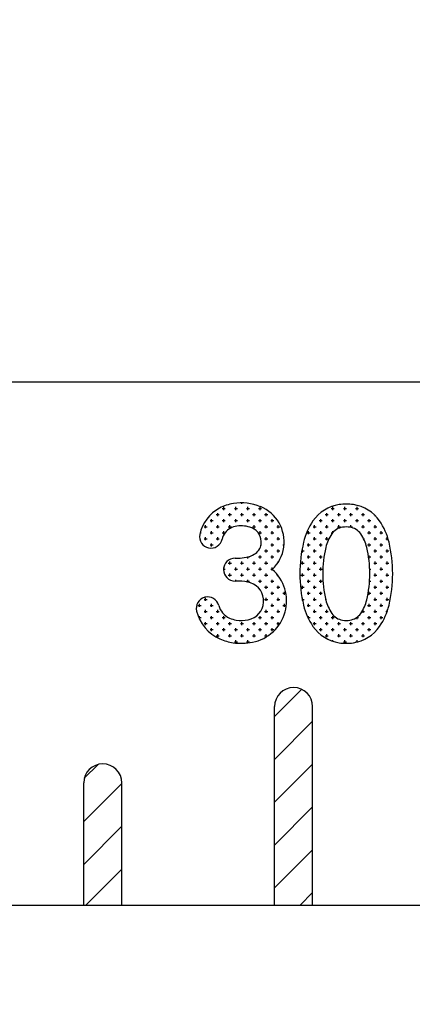
# Model space of a CAD drawing. Extents: x 0 to 12600, y 0 to 8910.
# Drawn here: x 5052 to 5155, y 4616 to 4874 of the extents above; entities that cross this region are included whole.
import ezdxf

# ---------------------------------------------------------------- set-up
doc = ezdxf.new("R2010")
doc.units = 0
doc.header["$LTSCALE"] = 9
doc.layers.get('DEFPOINTS').update_dxf_attribs({"linetype": 'CONTINUOUS'})
for name, color, linetype in [('P006', 141, 'CONTINUOUS'), ('P906', 145, 'CONTINUOUS'), ('P_2DIM', 6, 'CONTINUOUS')]:
    doc.layers.add(name, color=color, linetype=linetype)
doc.styles.add('BIGFONT', font='simplex.shx', dxfattribs={"bigfont": 'bigfont.shx'})
doc.dimstyles.new('DIMBIGFONT$0', dxfattribs={"dimscale": 30, "dimtxt": 3, "dimasz": 2, "dimexe": 1.5, "dimexo": 3, "dimgap": 0.75, "dimtad": 1, "dimdec": 1, "dimdsep": 46, "dimtxsty": 'BIGFONT', "dimsah": 1, "dimcen": 0, "dimclrt": 230, "dimadec": 1, "dimazin": 2, "dimtfac": 0.6, "dimtdec": 1, "dimtofl": 0, "dimtmove": 2, "dimatfit": 3, "dimfxl": 1, "dimtvp": 1, "dimtolj": 1, "dimarcsym": 0})
doc.dimstyles.new('DIMBIGFONT$7', dxfattribs={"dimscale": 30, "dimtxt": 3, "dimasz": 2, "dimexe": 1.5, "dimexo": 3, "dimgap": 0.75, "dimtad": 1, "dimdec": 1, "dimdsep": 46, "dimtxsty": 'BIGFONT', "dimsah": 1, "dimcen": 0, "dimclrt": 230, "dimadec": 1, "dimazin": 2, "dimtfac": 0.6, "dimtdec": 1, "dimtofl": 0, "dimtmove": 0, "dimatfit": 3, "dimfxl": 1, "dimtvp": 1, "dimtolj": 1, "dimarcsym": 0})

# ---------------------------------------------------------------- blocks, each defined once
blk = doc.blocks.new('*D16')
at = {"layer": 'DEFPOINTS', "color": 0}
for p in [(5596.48, 5522.49), (5596.48, 4810.99), (4507.02, 4058.39)]:
    blk.add_point(p, dxfattribs=at)
at = {"layer": 'P_2DIM', "color": 0, "lineweight": -2}
for p, q in [((4507.02, 4148.39), (4507.02, 5567.49)), ((5596.48, 4900.99), (5596.48, 5567.49)), ((4567.02, 5522.49), (5536.48, 5522.49))]:
    blk.add_line(p, q, dxfattribs=at)
at = {"layer": 'P_2DIM', "color": 0}
for points in [[(4567.02, 5532.49), (4567.02, 5512.49), (4507.02, 5522.49)], [(5536.48, 5532.49), (5536.48, 5512.49), (5596.48, 5522.49)]]:
    blk.add_solid(points, dxfattribs=at)
at = {"layer": 'P_2DIM', "color": 230, "insert": (5051.75, 5613.57), "char_height": 90, "attachment_point": 5, "style": 'BIGFONT'}
blk.add_mtext('\\A1;(1089)', dxfattribs=at)

msp = doc.modelspace()

# ---------------------------------------------------------------- linework, layer by layer
at = {"layer": 'P006'}
for p, q in [((5448.48, 4778.97), (4708.48, 4778.97)), ((5108.2, 4732.9), (5108.96, 4732.9)), ((5109.21, 4726.9), (5108.2, 4726.9)), ((5118.55, 4641.97), (5118.55, 4693.97)), ((5118.55, 4641.97), (5118.55, 4693.97)), ((5128.55, 4641.97), (5128.55, 4693.97)), ((5128.55, 4641.97), (5128.55, 4693.97)), ((5068.55, 4641.97), (5068.55, 4673.97)), ((5068.55, 4641.97), (5068.55, 4673.97)), ((5078.55, 4641.97), (5078.55, 4673.97)), ((5078.55, 4641.97), (5078.55, 4673.97)), ((4917.1, 4641.97), (5330.55, 4641.97)), ((4917.1, 4641.97), (5330.55, 4641.97))]:
    msp.add_line(p, q, dxfattribs=at)
for centre, radius, start, end in [((5108.86, 4737.07), 10.1, 117.8878, 168.3248), ((5109.56, 4735.74), 11.6, 98.8315, 117.8878), ((5109.83, 4734.02), 13.34, 67.915, 98.8315), ((5111.08, 4737.12), 10, 352.228, 67.915), ((5137.01, 4736.87), 10.18, 98.5404, 145.3572), ((5137.36, 4734.57), 12.5, 81.4596, 98.5404), ((5137.7, 4736.87), 10.18, 34.6428, 81.4596), ((5142.21, 4733.28), 16.5, 145.3572, 166.7359), ((5132.5, 4733.28), 16.5, 13.2641, 34.6428), ((5108.86, 4737.07), 4.1, 117.8878, 168.3248), ((5109.56, 4735.74), 5.6, 98.8315, 117.8878), ((5109.83, 4734.02), 7.34, 67.915, 98.8315), ((5111.08, 4737.12), 4, 352.228, 67.915), ((5137.01, 4736.87), 4.18, 98.5404, 145.3572), ((5137.36, 4734.57), 6.5, 81.4596, 98.5404), ((5137.7, 4736.87), 4.18, 34.6428, 81.4596), ((5101.9, 4738.5), 3, 168.3248, 348.3248), ((5142.21, 4733.28), 10.5, 145.3572, 166.7359), ((5132.5, 4733.28), 10.5, 13.2641, 34.6428), ((5111.43, 4737.07), 3.65, 299.6384, 352.228), ((5111.43, 4737.07), 9.65, 312.422, 352.228), ((5161.07, 4728.83), 35.87, 166.7359, 193.3288), ((5161.07, 4728.83), 29.87, 166.7359, 193.3288), ((5113.65, 4728.83), 29.87, 346.6712, 13.2641), ((5113.65, 4728.83), 35.87, 346.6712, 13.2641), ((5108.2, 4729.9), 3, 90, 270), ((5108.96, 4743.9), 11, 270, 281.7031), ((5109.78, 4739.99), 7, 281.7031, 299.6384), ((5110.71, 4721.66), 11, 280.9164, 48.8744), ((5109.21, 4717.1), 9.8, 71.8648, 90), ((5110.71, 4721.66), 5, 280.9164, 71.8648), ((5101.04, 4719.74), 3, 14.4397, 194.4397), ((5108.77, 4721.73), 4.98, 194.4397, 245.7367), ((5142.22, 4724.37), 16.5, 193.3288, 214.5625), ((5142.22, 4724.37), 10.5, 193.3288, 214.5625), ((5132.5, 4724.37), 10.5, 325.4375, 346.6712), ((5132.5, 4724.37), 16.5, 325.4375, 346.6712), ((5108.77, 4721.73), 10.98, 194.4397, 245.7367), ((5109.4, 4723.11), 6.5, 245.7367, 262.2892), ((5137.01, 4720.78), 4.18, 214.5625, 261.4596), ((5137.7, 4720.78), 4.18, 278.5404, 325.4375), ((5109.82, 4726.25), 9.67, 262.2892, 280.9164), ((5137.01, 4720.78), 10.18, 214.5625, 261.4596), ((5137.36, 4723.07), 6.5, 261.4596, 278.5404), ((5137.7, 4720.78), 10.18, 278.5404, 325.4375), ((5109.4, 4723.11), 12.5, 245.7367, 262.2892), ((5109.82, 4726.25), 15.67, 262.2892, 280.9164), ((5137.36, 4723.07), 12.5, 261.4596, 278.5404), ((5123.55, 4693.97), 5, 0, 180), ((5123.55, 4693.97), 5, 0, 180), ((5073.55, 4673.97), 5, 0, 180), ((5073.55, 4673.97), 5, 0, 180)]:
    msp.add_arc(centre, radius, start, end, dxfattribs=at)
at = {"layer": 'P906'}
for p, q in [((5104.85, 4745.9), (5105.65, 4745.9)), ((5105.25, 4745.5), (5105.25, 4746.3)), ((5108.03, 4745.9), (5108.82, 4745.9)), ((5108.43, 4745.5), (5108.43, 4746.3)), ((5110.01, 4747.09), (5110.01, 4747.36)), ((5111.2, 4745.9), (5112, 4745.9)), ((5111.6, 4745.5), (5111.6, 4746.3)), ((5114.38, 4745.9), (5115.17, 4745.9)), ((5114.78, 4745.5), (5114.78, 4746.3)), ((5133.43, 4745.9), (5134.22, 4745.9)), ((5133.83, 4745.5), (5133.83, 4746.3)), ((5136.6, 4745.9), (5137.4, 4745.9)), ((5137, 4745.5), (5137, 4746.3)), ((5139.78, 4745.9), (5140.57, 4745.9)), ((5140.18, 4745.5), (5140.18, 4746.3)), ((5101.68, 4742.72), (5102.47, 4742.72)), ((5102.08, 4742.33), (5102.08, 4743.12)), ((5103.27, 4744.31), (5104.06, 4744.31)), ((5103.66, 4743.92), (5103.66, 4744.71)), ((5104.85, 4742.72), (5105.65, 4742.72)), ((5105.25, 4742.33), (5105.25, 4743.12)), ((5106.44, 4744.31), (5107.24, 4744.31)), ((5106.84, 4743.92), (5106.84, 4744.71)), ((5108.03, 4742.72), (5108.82, 4742.72)), ((5108.43, 4742.33), (5108.43, 4743.12)), ((5109.62, 4744.31), (5110.41, 4744.31)), ((5110.01, 4743.92), (5110.01, 4744.71)), ((5111.2, 4742.72), (5112, 4742.72)), ((5111.6, 4742.33), (5111.6, 4743.12)), ((5112.79, 4744.31), (5113.59, 4744.31)), ((5113.19, 4743.92), (5113.19, 4744.71)), ((5114.38, 4742.72), (5115.17, 4742.72)), ((5114.78, 4742.33), (5114.78, 4743.12)), ((5115.97, 4744.31), (5116.76, 4744.31)), ((5116.36, 4743.92), (5116.36, 4744.71)), ((5117.55, 4742.72), (5118.35, 4742.72)), ((5117.95, 4742.33), (5117.95, 4743.12)), ((5130.25, 4742.72), (5131.05, 4742.72)), ((5130.65, 4742.33), (5130.65, 4743.12)), ((5131.84, 4744.31), (5132.64, 4744.31)), ((5132.24, 4743.92), (5132.24, 4744.71)), ((5133.43, 4742.72), (5134.22, 4742.72)), ((5133.83, 4742.33), (5133.83, 4743.12)), ((5135.02, 4744.31), (5135.81, 4744.31)), ((5135.41, 4743.92), (5135.41, 4744.71)), ((5136.6, 4742.72), (5137.4, 4742.72)), ((5137, 4742.33), (5137, 4743.12)), ((5138.19, 4744.31), (5138.99, 4744.31)), ((5138.59, 4743.92), (5138.59, 4744.71)), ((5139.78, 4742.72), (5140.57, 4742.72)), ((5140.18, 4742.33), (5140.18, 4743.12)), ((5141.37, 4744.31), (5142.16, 4744.31)), ((5141.76, 4743.92), (5141.76, 4744.71)), ((5142.95, 4742.72), (5143.75, 4742.72)), ((5143.35, 4742.33), (5143.35, 4743.12)), ((5144.54, 4744.31), (5144.65, 4744.31)), ((5144.94, 4743.92), (5144.94, 4744.03)), ((5100.09, 4741.14), (5100.89, 4741.14)), ((5100.49, 4740.74), (5100.49, 4741.53)), ((5103.27, 4741.14), (5104.06, 4741.14)), ((5103.66, 4740.74), (5103.66, 4741.53)), ((5106.44, 4741.14), (5107.24, 4741.14)), ((5106.84, 4740.74), (5106.84, 4741.53)), ((5110.01, 4741.36), (5110.01, 4741.53)), ((5112.79, 4741.14), (5113.59, 4741.14)), ((5113.19, 4740.74), (5113.19, 4741.53)), ((5115.97, 4741.14), (5116.76, 4741.14)), ((5116.36, 4740.74), (5116.36, 4741.53)), ((5119.14, 4741.14), (5119.94, 4741.14)), ((5119.54, 4740.74), (5119.54, 4741.53)), ((5128.67, 4741.14), (5129.46, 4741.14)), ((5129.06, 4740.74), (5129.06, 4741.53)), ((5131.84, 4741.14), (5132.64, 4741.14)), ((5132.24, 4740.74), (5132.24, 4741.53)), ((5135.02, 4741.14), (5135.81, 4741.14)), ((5135.41, 4740.74), (5135.41, 4741.53)), ((5138.19, 4741.14), (5138.99, 4741.14)), ((5138.59, 4740.95), (5138.59, 4741.53)), ((5141.37, 4741.14), (5142.16, 4741.14)), ((5141.76, 4740.74), (5141.76, 4741.53)), ((5144.54, 4741.14), (5145.34, 4741.14)), ((5144.94, 4740.74), (5144.94, 4741.53)), ((5099.06, 4739.55), (5099.3, 4739.55)), ((5100.09, 4737.96), (5100.89, 4737.96)), ((5100.49, 4737.57), (5100.49, 4738.36)), ((5101.68, 4739.55), (5102.47, 4739.55)), ((5102.08, 4739.15), (5102.08, 4739.95)), ((5103.27, 4737.96), (5104.06, 4737.96)), ((5103.66, 4737.57), (5103.66, 4738.36)), ((5104.85, 4739.55), (5105.59, 4739.55)), ((5105.25, 4739.15), (5105.25, 4739.95)), ((5114.38, 4739.55), (5115.17, 4739.55)), ((5114.78, 4739.15), (5114.78, 4739.95)), ((5115.97, 4737.96), (5116.76, 4737.96)), ((5116.36, 4737.57), (5116.36, 4738.36)), ((5117.55, 4739.55), (5118.35, 4739.55)), ((5117.95, 4739.15), (5117.95, 4739.95)), ((5119.14, 4737.96), (5119.94, 4737.96)), ((5119.54, 4737.57), (5119.54, 4738.36)), ((5120.73, 4739.55), (5120.78, 4739.55)), ((5127.08, 4739.55), (5127.87, 4739.55)), ((5127.48, 4739.15), (5127.48, 4739.95)), ((5128.67, 4737.96), (5129.46, 4737.96)), ((5129.06, 4737.57), (5129.06, 4738.36)), ((5130.25, 4739.55), (5131.05, 4739.55)), ((5130.65, 4739.15), (5130.65, 4739.95)), ((5131.84, 4737.96), (5132.64, 4737.96)), ((5132.24, 4737.57), (5132.24, 4738.36)), ((5133.43, 4739.55), (5133.81, 4739.55)), ((5133.83, 4739.57), (5133.83, 4739.95)), ((5141.76, 4738.22), (5141.76, 4738.36)), ((5141.9, 4737.96), (5142.16, 4737.96)), ((5142.95, 4739.55), (5143.75, 4739.55)), ((5143.35, 4739.15), (5143.35, 4739.95)), ((5144.54, 4737.96), (5145.34, 4737.96)), ((5144.94, 4737.57), (5144.94, 4738.36)), ((5146.13, 4739.55), (5146.92, 4739.55)), ((5146.53, 4739.15), (5146.53, 4739.95)), ((5147.72, 4737.96), (5148.32, 4737.96)), ((5148.11, 4737.57), (5148.11, 4738.36)), ((5101.68, 4736.37), (5102.47, 4736.37)), ((5102.08, 4735.98), (5102.08, 4736.77)), ((5115.01, 4736.37), (5115.17, 4736.37)), ((5116.36, 4734.39), (5116.36, 4735.18)), ((5117.55, 4736.37), (5118.35, 4736.37)), ((5117.95, 4735.98), (5117.95, 4736.77)), ((5119.54, 4734.39), (5119.54, 4735.18)), ((5120.73, 4736.37), (5121.06, 4736.37)), ((5125.89, 4734.39), (5125.89, 4735.18)), ((5127.08, 4736.37), (5127.87, 4736.37)), ((5127.48, 4735.98), (5127.48, 4736.77)), ((5129.06, 4734.39), (5129.06, 4735.18)), ((5130.25, 4736.37), (5131.05, 4736.37)), ((5130.65, 4735.98), (5130.65, 4736.77)), ((5142.95, 4736.37), (5143.75, 4736.37)), ((5143.35, 4735.98), (5143.35, 4736.77)), ((5144.94, 4734.39), (5144.94, 4735.18)), ((5146.13, 4736.37), (5146.92, 4736.37)), ((5146.53, 4735.98), (5146.53, 4736.77)), ((5148.11, 4734.39), (5148.11, 4735.18)), ((5108.43, 4732.8), (5108.43, 4732.9)), ((5111.49, 4733.2), (5112, 4733.2)), ((5111.6, 4732.8), (5111.6, 4733.23)), ((5114.38, 4733.2), (5115.17, 4733.2)), ((5114.78, 4732.8), (5114.78, 4733.6)), ((5115.97, 4734.79), (5116.76, 4734.79)), ((5117.55, 4733.2), (5118.35, 4733.2)), ((5117.95, 4732.8), (5117.95, 4733.6)), ((5119.14, 4734.79), (5119.94, 4734.79)), ((5125.69, 4734.79), (5126.29, 4734.79)), ((5127.08, 4733.2), (5127.87, 4733.2)), ((5127.48, 4732.8), (5127.48, 4733.6)), ((5128.67, 4734.79), (5129.46, 4734.79)), ((5130.25, 4733.2), (5131.05, 4733.2)), ((5130.65, 4732.8), (5130.65, 4733.6)), ((5143.2, 4733.2), (5143.75, 4733.2)), ((5143.35, 4732.8), (5143.35, 4733.6)), ((5144.54, 4734.79), (5145.34, 4734.79)), ((5146.13, 4733.2), (5146.92, 4733.2)), ((5146.53, 4732.8), (5146.53, 4733.6)), ((5147.72, 4734.79), (5148.51, 4734.79)), ((5105.2, 4730.02), (5105.65, 4730.02)), ((5105.25, 4729.63), (5105.25, 4730.42)), ((5106.44, 4731.61), (5107.24, 4731.61)), ((5106.84, 4731.22), (5106.84, 4732.01)), ((5108.03, 4730.02), (5108.82, 4730.02)), ((5108.43, 4729.63), (5108.43, 4730.42)), ((5109.62, 4731.61), (5110.41, 4731.61)), ((5110.01, 4731.22), (5110.01, 4732.01)), ((5111.2, 4730.02), (5112, 4730.02)), ((5111.6, 4729.63), (5111.6, 4730.42)), ((5112.79, 4731.61), (5113.59, 4731.61)), ((5113.19, 4731.22), (5113.19, 4732.01)), ((5114.38, 4730.02), (5115.17, 4730.02)), ((5114.78, 4729.63), (5114.78, 4730.42)), ((5115.97, 4731.61), (5116.76, 4731.61)), ((5116.36, 4731.22), (5116.36, 4732.01)), ((5117.55, 4730.02), (5118.02, 4730.02)), ((5117.95, 4729.96), (5117.95, 4730.42)), ((5117.95, 4729.63), (5117.95, 4729.94)), ((5119.14, 4731.61), (5119.39, 4731.61)), ((5119.54, 4731.84), (5119.54, 4732.01)), ((5125.49, 4731.61), (5126.29, 4731.61)), ((5125.89, 4731.22), (5125.89, 4732.01)), ((5127.08, 4730.02), (5127.87, 4730.02)), ((5127.48, 4729.63), (5127.48, 4730.42)), ((5128.67, 4731.61), (5129.46, 4731.61)), ((5129.06, 4731.22), (5129.06, 4732.01)), ((5130.25, 4730.02), (5131.05, 4730.02)), ((5130.65, 4729.63), (5130.65, 4730.42)), ((5143.5, 4730.02), (5143.75, 4730.02)), ((5144.54, 4731.61), (5145.34, 4731.61)), ((5144.94, 4731.22), (5144.94, 4732.01)), ((5146.13, 4730.02), (5146.92, 4730.02)), ((5146.53, 4729.63), (5146.53, 4730.42)), ((5147.72, 4731.61), (5148.51, 4731.61)), ((5148.11, 4731.22), (5148.11, 4732.01)), ((5149.3, 4730.02), (5149.5, 4730.02)), ((5106.44, 4728.44), (5107.24, 4728.44)), ((5106.84, 4728.04), (5106.84, 4728.83)), ((5108.43, 4726.9), (5108.43, 4727.25)), ((5109.62, 4728.44), (5110.41, 4728.44)), ((5110.01, 4728.04), (5110.01, 4728.83)), ((5111.6, 4726.61), (5111.6, 4727.25)), ((5112.79, 4728.44), (5113.59, 4728.44)), ((5113.19, 4728.04), (5113.19, 4728.83)), ((5114.78, 4726.45), (5114.78, 4727.25)), ((5115.97, 4728.44), (5116.76, 4728.44)), ((5116.36, 4728.04), (5116.36, 4728.83)), ((5117.95, 4726.45), (5117.95, 4727.25)), ((5119.14, 4728.44), (5119.37, 4728.44)), ((5119.54, 4728.04), (5119.54, 4728.22)), ((5125.49, 4728.44), (5126.29, 4728.44)), ((5125.89, 4728.04), (5125.89, 4728.83)), ((5127.48, 4726.45), (5127.48, 4727.25)), ((5128.67, 4728.44), (5129.46, 4728.44)), ((5129.06, 4728.04), (5129.06, 4728.83)), ((5130.65, 4726.45), (5130.65, 4727.25)), ((5144.54, 4728.44), (5145.34, 4728.44)), ((5144.94, 4728.04), (5144.94, 4728.83)), ((5146.53, 4726.45), (5146.53, 4727.25)), ((5147.72, 4728.44), (5148.51, 4728.44)), ((5148.11, 4728.04), (5148.11, 4728.83)), ((5111.2, 4726.85), (5112, 4726.85)), ((5114.38, 4726.85), (5115.17, 4726.85)), ((5115.97, 4725.26), (5116.76, 4725.26)), ((5116.36, 4724.87), (5116.36, 4725.66)), ((5117.55, 4726.85), (5118.35, 4726.85)), ((5119.14, 4725.26), (5119.94, 4725.26)), ((5119.54, 4724.87), (5119.54, 4725.66)), ((5125.49, 4725.26), (5126.29, 4725.26)), ((5125.89, 4724.87), (5125.89, 4725.66)), ((5127.08, 4726.85), (5127.87, 4726.85)), ((5128.67, 4725.26), (5129.46, 4725.26)), ((5129.06, 4724.87), (5129.06, 4725.66)), ((5130.25, 4726.85), (5131.05, 4726.85)), ((5143.45, 4726.85), (5143.75, 4726.85)), ((5144.54, 4725.26), (5145.34, 4725.26)), ((5144.94, 4724.87), (5144.94, 4725.66)), ((5146.13, 4726.85), (5146.92, 4726.85)), ((5147.72, 4725.26), (5148.51, 4725.26)), ((5148.11, 4724.87), (5148.11, 4725.66)), ((5149.3, 4726.85), (5149.46, 4726.85)), ((5100.09, 4722.09), (5100.89, 4722.09)), ((5100.49, 4721.69), (5100.49, 4722.48)), ((5115.97, 4722.09), (5116.76, 4722.09)), ((5116.36, 4721.69), (5116.36, 4722.48)), ((5117.55, 4723.67), (5118.35, 4723.67)), ((5117.95, 4723.28), (5117.95, 4724.07)), ((5119.14, 4722.09), (5119.94, 4722.09)), ((5119.54, 4721.69), (5119.54, 4722.48)), ((5120.73, 4723.67), (5121.52, 4723.67)), ((5121.13, 4723.28), (5121.13, 4724.07)), ((5125.84, 4722.09), (5126.29, 4722.09)), ((5125.89, 4721.81), (5125.89, 4722.48)), ((5127.08, 4723.67), (5127.87, 4723.67)), ((5127.48, 4723.28), (5127.48, 4724.07)), ((5128.67, 4722.09), (5129.46, 4722.09)), ((5129.06, 4721.69), (5129.06, 4722.48)), ((5130.25, 4723.67), (5131.05, 4723.67)), ((5130.65, 4723.28), (5130.65, 4724.07)), ((5131.84, 4722.09), (5131.97, 4722.09)), ((5143.07, 4723.67), (5143.75, 4723.67)), ((5143.35, 4723.28), (5143.35, 4724.07)), ((5144.54, 4722.09), (5145.34, 4722.09)), ((5144.94, 4721.69), (5144.94, 4722.48)), ((5146.13, 4723.67), (5146.92, 4723.67)), ((5146.53, 4723.28), (5146.53, 4724.07)), ((5147.72, 4722.09), (5148.51, 4722.09)), ((5148.11, 4721.69), (5148.11, 4722.48)), ((5098.5, 4720.5), (5099.3, 4720.5)), ((5098.9, 4720.1), (5098.9, 4720.9)), ((5101.68, 4720.5), (5102.47, 4720.5)), ((5102.08, 4720.1), (5102.08, 4720.9)), ((5117.55, 4720.5), (5118.35, 4720.5)), ((5117.95, 4720.1), (5117.95, 4720.9)), ((5120.73, 4720.5), (5121.52, 4720.5)), ((5121.13, 4720.1), (5121.13, 4720.9)), ((5127.08, 4720.5), (5127.87, 4720.5)), ((5127.48, 4720.1), (5127.48, 4720.9)), ((5130.25, 4720.5), (5131.05, 4720.5)), ((5130.65, 4720.1), (5130.65, 4720.9)), ((5142.95, 4720.5), (5143.75, 4720.5)), ((5143.35, 4720.1), (5143.35, 4720.9)), ((5146.13, 4720.5), (5146.92, 4720.5)), ((5146.53, 4720.1), (5146.53, 4720.9)), ((5098.71, 4717.32), (5099.3, 4717.32)), ((5098.9, 4716.93), (5098.9, 4717.72)), ((5100.09, 4718.91), (5100.89, 4718.91)), ((5100.49, 4718.52), (5100.49, 4719.31)), ((5101.68, 4717.32), (5102.47, 4717.32)), ((5102.08, 4716.93), (5102.08, 4717.72)), ((5103.27, 4718.91), (5104.06, 4718.91)), ((5103.66, 4718.52), (5103.66, 4719.31)), ((5104.85, 4717.32), (5105.65, 4717.32)), ((5105.25, 4716.93), (5105.25, 4717.72)), ((5114.38, 4717.32), (5115.17, 4717.32)), ((5114.78, 4716.93), (5114.78, 4717.72)), ((5115.97, 4718.91), (5116.76, 4718.91)), ((5116.36, 4718.52), (5116.36, 4719.31)), ((5117.55, 4717.32), (5118.35, 4717.32)), ((5117.95, 4716.93), (5117.95, 4717.72)), ((5119.14, 4718.91), (5119.94, 4718.91)), ((5119.54, 4718.52), (5119.54, 4719.31)), ((5120.73, 4717.32), (5120.81, 4717.32)), ((5127.3, 4717.32), (5127.87, 4717.32)), ((5127.48, 4716.95), (5127.48, 4717.72)), ((5128.67, 4718.91), (5129.46, 4718.91)), ((5129.06, 4718.52), (5129.06, 4719.31)), ((5130.25, 4717.32), (5131.05, 4717.32)), ((5130.65, 4716.93), (5130.65, 4717.72)), ((5131.84, 4718.91), (5132.64, 4718.91)), ((5132.24, 4718.52), (5132.24, 4719.31)), ((5133.43, 4717.32), (5134.22, 4717.32)), ((5133.83, 4716.93), (5133.83, 4717.72)), ((5140.05, 4717.32), (5140.57, 4717.32)), ((5140.18, 4716.93), (5140.18, 4717.41)), ((5141.47, 4718.91), (5142.16, 4718.91)), ((5141.76, 4718.52), (5141.76, 4719.31)), ((5142.95, 4717.32), (5143.75, 4717.32)), ((5143.35, 4716.93), (5143.35, 4717.72)), ((5144.54, 4718.91), (5145.34, 4718.91)), ((5144.94, 4718.52), (5144.94, 4719.31)), ((5146.13, 4717.32), (5146.92, 4717.32)), ((5146.53, 4716.93), (5146.53, 4717.72)), ((5147.72, 4718.91), (5148.07, 4718.91)), ((5148.11, 4719.04), (5148.11, 4719.31)), ((5100.09, 4715.74), (5100.89, 4715.74)), ((5100.49, 4715.34), (5100.49, 4716.13)), ((5102.08, 4713.75), (5102.08, 4714.55)), ((5103.27, 4715.74), (5104.06, 4715.74)), ((5103.66, 4715.34), (5103.66, 4716.13)), ((5105.25, 4713.75), (5105.25, 4714.55)), ((5106.44, 4715.74), (5107.24, 4715.74)), ((5106.84, 4715.34), (5106.84, 4716.13)), ((5108.43, 4713.75), (5108.43, 4714.55)), ((5109.62, 4715.74), (5110.41, 4715.74)), ((5110.01, 4715.34), (5110.01, 4716.13)), ((5111.6, 4713.75), (5111.6, 4714.55)), ((5112.79, 4715.74), (5113.59, 4715.74)), ((5113.19, 4715.34), (5113.19, 4716.13)), ((5114.78, 4713.75), (5114.78, 4714.55)), ((5115.97, 4715.74), (5116.76, 4715.74)), ((5116.36, 4715.34), (5116.36, 4716.13)), ((5117.95, 4713.75), (5117.95, 4714.55)), ((5119.14, 4715.74), (5119.94, 4715.74)), ((5119.54, 4715.34), (5119.54, 4716.13)), ((5128.67, 4715.74), (5129.46, 4715.74)), ((5129.06, 4715.34), (5129.06, 4716.13)), ((5130.65, 4713.75), (5130.65, 4714.55)), ((5131.84, 4715.74), (5132.64, 4715.74)), ((5132.24, 4715.34), (5132.24, 4716.13)), ((5133.83, 4713.75), (5133.83, 4714.55)), ((5135.02, 4715.74), (5135.81, 4715.74)), ((5135.41, 4715.34), (5135.41, 4716.13)), ((5137, 4713.75), (5137, 4714.55)), ((5138.19, 4715.74), (5138.99, 4715.74)), ((5138.59, 4715.34), (5138.59, 4716.13)), ((5140.18, 4713.75), (5140.18, 4714.55)), ((5141.37, 4715.74), (5142.16, 4715.74)), ((5141.76, 4715.34), (5141.76, 4716.13)), ((5143.35, 4713.75), (5143.35, 4714.55)), ((5144.54, 4715.74), (5145.34, 4715.74)), ((5144.94, 4715.34), (5144.94, 4716.13)), ((5101.68, 4714.15), (5102.47, 4714.15)), ((5103.27, 4712.56), (5104.06, 4712.56)), ((5103.66, 4712.17), (5103.66, 4712.96)), ((5104.85, 4714.15), (5105.65, 4714.15)), ((5106.44, 4712.56), (5107.24, 4712.56)), ((5106.84, 4712.17), (5106.84, 4712.96)), ((5108.03, 4714.15), (5108.82, 4714.15)), ((5109.62, 4712.56), (5110.41, 4712.56)), ((5110.01, 4712.17), (5110.01, 4712.96)), ((5111.2, 4714.15), (5112, 4714.15)), ((5112.79, 4712.56), (5113.59, 4712.56)), ((5113.19, 4712.17), (5113.19, 4712.96)), ((5114.38, 4714.15), (5115.17, 4714.15)), ((5115.97, 4712.56), (5116.76, 4712.56)), ((5116.36, 4712.23), (5116.36, 4712.96)), ((5117.55, 4714.15), (5118.35, 4714.15)), ((5130.25, 4714.15), (5131.05, 4714.15)), ((5131.84, 4712.56), (5132.64, 4712.56)), ((5132.24, 4712.17), (5132.24, 4712.96)), ((5133.43, 4714.15), (5134.22, 4714.15)), ((5135.02, 4712.56), (5135.81, 4712.56)), ((5135.41, 4712.17), (5135.41, 4712.96)), ((5136.6, 4714.15), (5137.4, 4714.15)), ((5138.19, 4712.56), (5138.99, 4712.56)), ((5138.59, 4712.17), (5138.59, 4712.96)), ((5139.78, 4714.15), (5140.57, 4714.15)), ((5141.37, 4712.56), (5142.16, 4712.56)), ((5141.76, 4712.17), (5141.76, 4712.96)), ((5142.95, 4714.15), (5143.75, 4714.15)), ((5105.25, 4711.32), (5105.25, 4711.37)), ((5108.03, 4710.97), (5108.82, 4710.97)), ((5108.43, 4710.64), (5108.43, 4711.37)), ((5111.2, 4710.97), (5112, 4710.97)), ((5111.6, 4710.68), (5111.6, 4711.37)), ((5133.83, 4711.11), (5133.83, 4711.37)), ((5136.6, 4710.97), (5137.4, 4710.97)), ((5137, 4710.58), (5137, 4711.37)), ((5139.78, 4710.97), (5140.44, 4710.97)), ((5140.18, 4710.91), (5140.18, 4711.37)), ((5118.55, 4691.39), (5125.66, 4698.5)), ((5118.55, 4680.16), (5128.55, 4690.16)), ((5068.71, 4675.22), (5072.3, 4678.81)), ((5118.55, 4668.93), (5128.55, 4678.93)), ((5068.55, 4663.84), (5078.55, 4673.84)), ((5118.55, 4657.71), (5128.55, 4667.71)), ((5068.55, 4652.61), (5078.55, 4662.61)), ((5118.55, 4646.48), (5128.55, 4656.48)), ((5069.13, 4641.97), (5078.55, 4651.39)), ((5125.26, 4641.97), (5128.55, 4645.26))]:
    msp.add_line(p, q, dxfattribs=at)

# ---------------------------------------------------------------- dimensions: what is measured, and where the dimension line sits
at = {"layer": 'P_2DIM'}
dim = msp.add_linear_dim(base=(5596.48, 5522.49), p1=(4507.02, 4058.39), p2=(5596.48, 4810.99), text='(<>)', dimstyle='DIMBIGFONT$0', override={"dimdec": 0}, dxfattribs=at)
dim.commit()
dim.dimension.update_dxf_attribs({"geometry": '*D16', "text_midpoint": (5051.75, 5613.57)})

# ---------------------------------------------------------------- leaders
at = {"layer": 'P_2DIM', "annotation_type": 0, "has_hookline": 1, "hookline_direction": 0}
for points, text_width in [([(4802.95, 4775), (5000.6, 5141.03), (5060.6, 5141.03)], 309), ([(4909.85, 4628.97), (5107.5, 4995), (5167.5, 4995)], 180)]:
    msp.add_leader(points, dimstyle='DIMBIGFONT$7', dxfattribs=dict(at, text_width=text_width))

doc.saveas('drawing.dxf')
